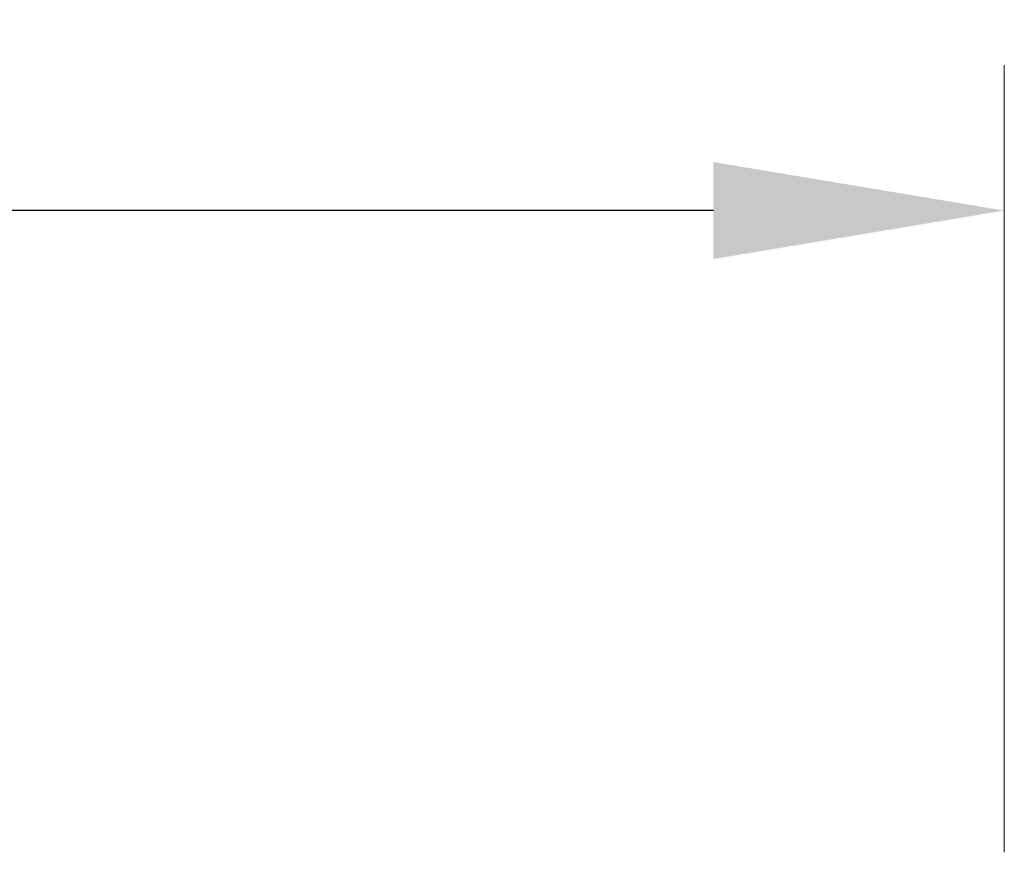
# Model space of a CAD drawing. Units: inches. Extents: x -16 to 458, y -38 to 351.
# Drawn here: x 77 to 87, y 342 to 351 of the extents above; entities that cross this region are included whole.
import ezdxf

# ---------------------------------------------------------------- set-up
doc = ezdxf.new("R2010")
doc.units = ezdxf.units.IN
doc.header["$LTSCALE"] = 0.08
doc.header["$MEASUREMENT"] = 0
doc.layers.add('TEXT', color=7, linetype='Continuous', lineweight=15)
doc.styles.add('ROMAND', font='romand.shx', dxfattribs={"oblique": 15})
doc.dimstyles.new('ROMAND', dxfattribs={"dimscale": 24, "dimtxt": 0.125, "dimasz": 0.125, "dimexe": 0.0625, "dimexo": 0.0625, "dimgap": 0.0625, "dimtad": 0, "dimtih": 1, "dimtoh": 1, "dimdec": 3, "dimzin": 0, "dimdsep": 46, "dimlunit": 4, "dimtxsty": 'ROMAND', "dimcen": 0, "dimadec": 0, "dimazin": 0, "dimtfac": 1, "dimtdec": 3, "dimtofl": 0, "dimtmove": 0, "dimatfit": 0, "dimfxl": 0, "dimtolj": 1, "dimtzin": 0, "dimarcsym": 0})

# ---------------------------------------------------------------- blocks, each defined once
blk = doc.blocks.new('*D14')
at = {"layer": 'DEFPOINTS', "color": 0}
for p in [(10.347, 348.817), (87.347, 348.817), (87.347, 348.817)]:
    blk.add_point(p, dxfattribs=at)
at = {"layer": 'TEXT', "color": 0, "lineweight": -2}
for p, q in [((13.347, 348.817), (40.874, 348.817)), ((84.347, 348.817), (56.82, 348.817))]:
    blk.add_line(p, q, dxfattribs=at)
at = {"layer": 'TEXT', "color": 0}
for points in [[(13.347, 349.317), (13.347, 348.317), (10.347, 348.817)], [(84.347, 349.317), (84.347, 348.317), (87.347, 348.817)]]:
    blk.add_solid(points, dxfattribs=at)
at = {"layer": 'TEXT', "color": 0, "insert": (48.847, 348.817), "char_height": 3, "attachment_point": 5, "style": 'ROMAND'}
blk.add_mtext('\\A1;6\'-5"', dxfattribs=at)

msp = doc.modelspace()

# ---------------------------------------------------------------- linework, layer by layer
at = {"layer": 'TEXT'}
for p, q in [((87.3471, 350.3168), (87.3471, 342.1982)), ((87.3471, 342.1982), (87.3471, 350.3168))]:
    msp.add_line(p, q, dxfattribs=at)

# ---------------------------------------------------------------- dimensions: what is measured, and where the dimension line sits
dim = msp.add_linear_dim(base=(87.3471, 348.8168), p1=(10.3471, 348.8168), p2=(87.3471, 348.8168), dimstyle='ROMAND', dxfattribs=at)
dim.commit()
dim.dimension.update_dxf_attribs({"geometry": '*D14', "text_midpoint": (48.8471, 348.8168), "dimtype": 160})

doc.saveas('drawing.dxf')
